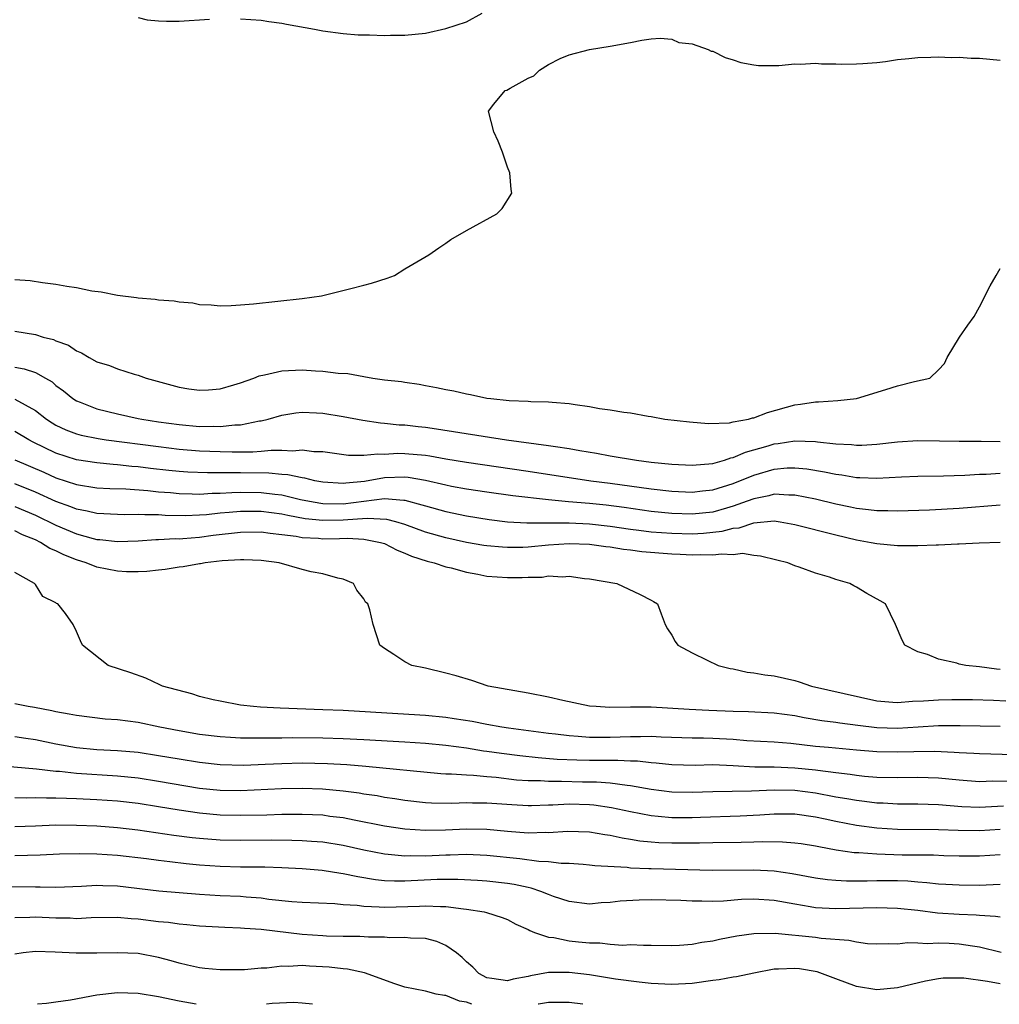
# Model space of a CAD drawing. Units: inches. Extents: x 2628000 to 2631000, y 1494000 to 1497000.
# Drawn here: x 2630501 to 2630597, y 1494000 to 1494096 of the extents above; entities that cross this region are included whole.
import ezdxf

# ---------------------------------------------------------------- set-up
doc = ezdxf.new("R2010")
doc.units = ezdxf.units.IN
doc.header["$MEASUREMENT"] = 0
doc.layers.add('LD26281494_2ft', color=236, linetype='Continuous')

msp = doc.modelspace()

# ---------------------------------------------------------------- linework, layer by layer
at = {"layer": 'LD26281494_2ft'}
for points, elevation in [([(2630523, 1494096.008), (2630525, 1494095.858), (2630525.739, 1494095.739), (2630527, 1494095.566), (2630527.463, 1494095.463), (2630530.188, 1494095), (2630531, 1494094.839), (2630533, 1494094.556), (2630534.434, 1494094.434), (2630535, 1494094.421), (2630535.566, 1494094.434), (2630537, 1494094.376), (2630537.597, 1494094.403), (2630539, 1494094.402), (2630541, 1494094.592), (2630543, 1494095.061), (2630545, 1494095.697), (2630546.533, 1494096.533)], 8116), ([(2630513, 1494096.11), (2630513.902, 1494095.902), (2630515, 1494095.804), (2630515.759, 1494095.76), (2630517, 1494095.764), (2630519.949, 1494095.95)], 8116), ([(2630501, 1494070.605), (2630502.499, 1494070.499), (2630503.7, 1494070.3), (2630505, 1494070.157), (2630506.054, 1494069.945), (2630507, 1494069.822), (2630508.486, 1494069.514), (2630509.399, 1494069.399), (2630511, 1494069.072), (2630512.84, 1494068.84), (2630513, 1494068.809), (2630514.684, 1494068.684), (2630515, 1494068.621), (2630516.533, 1494068.533), (2630517, 1494068.416), (2630518.333, 1494068.333), (2630519, 1494068.178), (2630520.122, 1494068.122), (2630521, 1494068.038), (2630522.066, 1494068.066), (2630523, 1494068.122), (2630524.235, 1494068.235), (2630529, 1494068.753), (2630530.888, 1494069), (2630533.743, 1494069.743), (2630535, 1494070.05), (2630535.743, 1494070.257), (2630537.263, 1494070.737), (2630537.99, 1494071), (2630539, 1494071.651), (2630541.322, 1494073), (2630542.298, 1494073.702), (2630543, 1494074.147), (2630543.492, 1494074.508), (2630545, 1494075.37), (2630547.946, 1494077), (2630548.494, 1494077.506), (2630549.431, 1494079), (2630549.374, 1494079.374), (2630549.216, 1494081), (2630549, 1494081.537), (2630548.505, 1494083), (2630548.092, 1494084.092), (2630547.677, 1494085), (2630547.134, 1494087), (2630547.672, 1494087.672), (2630548.784, 1494089), (2630548.946, 1494089.054), (2630549.254, 1494089.255), (2630551, 1494090.204), (2630551.556, 1494090.444), (2630552.127, 1494091), (2630553, 1494091.551), (2630554.12, 1494092.12), (2630555, 1494092.491), (2630556.985, 1494093), (2630559, 1494093.329), (2630561, 1494093.7), (2630562.082, 1494093.919), (2630563, 1494094.035), (2630563.886, 1494094.114), (2630565, 1494094.029), (2630565.705, 1494093.705), (2630567, 1494093.545), (2630568.555, 1494093), (2630568.86, 1494092.86), (2630569, 1494092.834), (2630570.215, 1494092.215), (2630571, 1494092.011), (2630571.741, 1494091.741), (2630573, 1494091.519), (2630573.458, 1494091.458), (2630575.441, 1494091.441), (2630577, 1494091.597), (2630577.563, 1494091.563), (2630579, 1494091.663), (2630579.612, 1494091.612), (2630581, 1494091.618), (2630581.595, 1494091.595), (2630583, 1494091.606), (2630583.635, 1494091.635), (2630585, 1494091.752), (2630585.849, 1494091.849), (2630587, 1494092.019), (2630588.123, 1494092.123), (2630589, 1494092.228), (2630590.249, 1494092.249), (2630591, 1494092.288), (2630592.237, 1494092.236), (2630593, 1494092.245), (2630594.169, 1494092.169), (2630595, 1494092.154), (2630597, 1494091.984)], 8114), ([(2630501, 1494065.576), (2630503, 1494065.23), (2630503.768, 1494065), (2630504.753, 1494064.752), (2630505, 1494064.636), (2630506.209, 1494064.209), (2630507, 1494063.652), (2630507.475, 1494063.475), (2630508.232, 1494063), (2630509, 1494062.578), (2630510.215, 1494062.215), (2630511, 1494061.89), (2630512.62, 1494061.38), (2630513, 1494061.284), (2630513.778, 1494061), (2630517, 1494060.117), (2630517.955, 1494059.955), (2630519, 1494059.822), (2630519.863, 1494059.864), (2630521, 1494059.968), (2630522.332, 1494060.332), (2630523, 1494060.534), (2630524.287, 1494061), (2630524.792, 1494061.208), (2630525.314, 1494061.314), (2630527, 1494061.711), (2630529, 1494061.803), (2630530.303, 1494061.697), (2630531, 1494061.688), (2630532.514, 1494061.486), (2630533.442, 1494061.442), (2630535, 1494061.149), (2630535.884, 1494061), (2630537, 1494060.842), (2630538.656, 1494060.656), (2630539, 1494060.589), (2630540.4, 1494060.4), (2630541, 1494060.282), (2630542.098, 1494060.098), (2630543, 1494059.883), (2630543.761, 1494059.761), (2630545, 1494059.455), (2630545.404, 1494059.404), (2630547, 1494059.052), (2630547.377, 1494059), (2630549.175, 1494058.825), (2630551, 1494058.755), (2630551.274, 1494058.725), (2630553, 1494058.694), (2630553.356, 1494058.644), (2630555, 1494058.524), (2630555.584, 1494058.416), (2630557, 1494058.231), (2630557.953, 1494058.047), (2630559, 1494057.923), (2630560.322, 1494057.678), (2630561, 1494057.614), (2630562.721, 1494057.279), (2630563, 1494057.244), (2630564.333, 1494057), (2630566.726, 1494056.726), (2630568.574, 1494056.574), (2630570.649, 1494056.649), (2630571, 1494056.728), (2630572.48, 1494057), (2630572.885, 1494057.115), (2630573, 1494057.126), (2630574.342, 1494057.658), (2630577, 1494058.41), (2630577.542, 1494058.458), (2630579, 1494058.697), (2630579.313, 1494058.687), (2630581.177, 1494058.823), (2630583.015, 1494059), (2630585.877, 1494059.877), (2630587, 1494060.248), (2630588.669, 1494060.669), (2630590.151, 1494061), (2630591, 1494061.803), (2630591.575, 1494062.425), (2630591.857, 1494063), (2630593.035, 1494065), (2630593.842, 1494066.158), (2630594.458, 1494067), (2630595, 1494067.939), (2630596.027, 1494069.973), (2630596.625, 1494071), (2630597, 1494071.689)], 8112), ([(2630501, 1494062.064), (2630501.903, 1494061.903), (2630503, 1494061.542), (2630503.976, 1494061), (2630504.621, 1494060.621), (2630505, 1494060.288), (2630505.743, 1494059.743), (2630506.653, 1494059), (2630507, 1494058.777), (2630507.345, 1494058.655), (2630509, 1494058.002), (2630511, 1494057.511), (2630513, 1494057.075), (2630513.361, 1494057), (2630515, 1494056.748), (2630517, 1494056.475), (2630519, 1494056.3), (2630520.314, 1494056.314), (2630521, 1494056.284), (2630522.445, 1494056.445), (2630523, 1494056.452), (2630524.821, 1494056.821), (2630525, 1494056.837), (2630525.689, 1494057), (2630527, 1494057.404), (2630528.373, 1494057.627), (2630529, 1494057.674), (2630530.379, 1494057.621), (2630531, 1494057.569), (2630533, 1494057.268), (2630534.911, 1494056.911), (2630536.639, 1494056.639), (2630537, 1494056.618), (2630538.448, 1494056.448), (2630539, 1494056.431), (2630540.282, 1494056.282), (2630541, 1494056.216), (2630542.068, 1494056.068), (2630548.89, 1494055), (2630553, 1494054.445), (2630553.677, 1494054.323), (2630555, 1494054.141), (2630556.059, 1494053.941), (2630557.688, 1494053.689), (2630559, 1494053.434), (2630561.562, 1494053), (2630563, 1494052.825), (2630565, 1494052.607), (2630567, 1494052.507), (2630569, 1494052.694), (2630570.13, 1494053), (2630570.776, 1494053.224), (2630571, 1494053.261), (2630572.204, 1494053.796), (2630574.399, 1494054.399), (2630575, 1494054.59), (2630575.369, 1494054.631), (2630577, 1494054.876), (2630579, 1494054.831), (2630579.204, 1494054.796), (2630581, 1494054.606), (2630582.524, 1494054.524), (2630583, 1494054.463), (2630583.531, 1494054.469), (2630585, 1494054.558), (2630587, 1494054.783), (2630589, 1494054.913), (2630591.111, 1494054.889), (2630593, 1494054.844), (2630595.154, 1494054.846), (2630597, 1494054.829)], 8110), ([(2630501, 1494058.958), (2630503, 1494057.856), (2630504.091, 1494057), (2630504.637, 1494056.637), (2630505, 1494056.42), (2630505.962, 1494055.962), (2630507, 1494055.569), (2630507.447, 1494055.447), (2630509.117, 1494055.117), (2630509.908, 1494055), (2630515, 1494054.322), (2630517, 1494054.079), (2630519, 1494053.918), (2630521, 1494053.851), (2630522.17, 1494053.83), (2630524.174, 1494053.826), (2630525, 1494053.879), (2630525.982, 1494053.982), (2630527, 1494053.968), (2630528.088, 1494053.913), (2630529, 1494054.001), (2630530.138, 1494053.862), (2630531, 1494053.84), (2630533.505, 1494053.505), (2630535, 1494053.485), (2630536.366, 1494053.634), (2630537, 1494053.604), (2630538.326, 1494053.674), (2630539, 1494053.657), (2630541, 1494053.478), (2630541.421, 1494053.421), (2630543, 1494053.13), (2630545, 1494052.795), (2630551, 1494051.945), (2630557.105, 1494051), (2630559, 1494050.771), (2630563, 1494050.223), (2630565, 1494049.98), (2630567, 1494049.886), (2630567.99, 1494050.01), (2630569, 1494050.112), (2630571, 1494050.731), (2630573, 1494051.532), (2630575, 1494052.112), (2630576.246, 1494052.246), (2630577, 1494052.273), (2630578.169, 1494052.17), (2630579.883, 1494051.883), (2630581, 1494051.63), (2630581.565, 1494051.565), (2630583, 1494051.314), (2630583.318, 1494051.318), (2630585, 1494051.243), (2630587.379, 1494051.379), (2630589, 1494051.454), (2630591.479, 1494051.479), (2630593.549, 1494051.549), (2630595, 1494051.639), (2630595.65, 1494051.65), (2630597, 1494051.723)], 8108), ([(2630597, 1494048.61), (2630593, 1494048.287), (2630590.127, 1494048.127), (2630587, 1494048.026), (2630586.062, 1494048.062), (2630585, 1494048.054), (2630584.176, 1494048.176), (2630583, 1494048.287), (2630582.421, 1494048.421), (2630581, 1494048.708), (2630579, 1494049.2), (2630577, 1494049.61), (2630576.411, 1494049.589), (2630575, 1494049.677), (2630574.475, 1494049.525), (2630573, 1494049.247), (2630572.359, 1494049), (2630571, 1494048.514), (2630570.343, 1494048.343), (2630569, 1494047.949), (2630567, 1494047.742), (2630565, 1494047.801), (2630563, 1494048), (2630560.383, 1494048.383), (2630558.615, 1494048.615), (2630557, 1494048.788), (2630554.956, 1494048.956), (2630553, 1494049.142), (2630549.535, 1494049.535), (2630547, 1494049.877), (2630545, 1494050.175), (2630543.556, 1494050.444), (2630543, 1494050.554), (2630541.019, 1494051.019), (2630539.314, 1494051.314), (2630539, 1494051.34), (2630537, 1494051.278), (2630535.059, 1494050.941), (2630533.233, 1494050.767), (2630533, 1494050.729), (2630531, 1494050.857), (2630530.225, 1494051), (2630529.244, 1494051.244), (2630529, 1494051.268), (2630527.58, 1494051.58), (2630527, 1494051.604), (2630525.739, 1494051.739), (2630523, 1494051.78), (2630521.761, 1494051.761), (2630521, 1494051.774), (2630519.762, 1494051.762), (2630517.839, 1494051.839), (2630517, 1494051.9), (2630516.004, 1494052.004), (2630514.206, 1494052.206), (2630513, 1494052.362), (2630512.404, 1494052.404), (2630511, 1494052.566), (2630510.588, 1494052.588), (2630509, 1494052.745), (2630507, 1494053.041), (2630505, 1494053.678), (2630502.774, 1494054.774), (2630502.344, 1494055), (2630501, 1494055.812)], 8106), ([(2630501, 1494053.028), (2630503.821, 1494051.821), (2630505, 1494051.288), (2630507, 1494050.627), (2630509, 1494050.311), (2630510.239, 1494050.239), (2630511.8, 1494050.2), (2630513.953, 1494050.047), (2630515, 1494049.933), (2630516.157, 1494049.843), (2630517, 1494049.755), (2630518.259, 1494049.741), (2630519, 1494049.707), (2630520.215, 1494049.785), (2630521, 1494049.792), (2630522.13, 1494049.87), (2630523, 1494049.883), (2630525, 1494049.861), (2630526.318, 1494049.682), (2630527, 1494049.617), (2630528.818, 1494049.182), (2630529.718, 1494049), (2630530.805, 1494048.805), (2630531, 1494048.785), (2630533, 1494048.766), (2630537, 1494049.273), (2630538.892, 1494049.108), (2630539, 1494049.111), (2630540.666, 1494048.666), (2630541, 1494048.547), (2630543, 1494047.993), (2630545, 1494047.577), (2630547.227, 1494047.227), (2630549.014, 1494047.014), (2630550.891, 1494046.891), (2630555, 1494046.896), (2630557, 1494046.799), (2630559, 1494046.573), (2630561, 1494046.285), (2630561.803, 1494046.197), (2630563, 1494046.039), (2630565, 1494045.89), (2630567, 1494045.842), (2630568.11, 1494045.89), (2630569.921, 1494046.079), (2630571, 1494046.379), (2630571.574, 1494046.426), (2630573, 1494046.908), (2630575, 1494047.08), (2630575.563, 1494047), (2630577, 1494046.747), (2630581, 1494045.718), (2630583, 1494045.249), (2630584.424, 1494045), (2630585, 1494044.881), (2630587, 1494044.692), (2630588.695, 1494044.695), (2630589, 1494044.678), (2630590.758, 1494044.758), (2630591, 1494044.753), (2630592.858, 1494044.858), (2630593, 1494044.853), (2630594.951, 1494044.951), (2630597.016, 1494045.015)], 8104), ([(2630597, 1494032.617), (2630596.645, 1494032.645), (2630595, 1494032.868), (2630593.647, 1494033), (2630593, 1494033.142), (2630592.784, 1494033.216), (2630591, 1494033.628), (2630589.923, 1494034.077), (2630589, 1494034.337), (2630587.72, 1494035), (2630587.46, 1494035.46), (2630586.811, 1494037), (2630585.835, 1494039), (2630585.31, 1494039.31), (2630584.009, 1494040.009), (2630583, 1494040.62), (2630582.749, 1494040.749), (2630582.355, 1494041), (2630581, 1494041.392), (2630580.381, 1494041.619), (2630579, 1494042.012), (2630577.406, 1494042.594), (2630577, 1494042.714), (2630576.313, 1494043), (2630575.252, 1494043.252), (2630573.662, 1494043.662), (2630573, 1494043.718), (2630571.899, 1494043.899), (2630571, 1494043.796), (2630569.863, 1494043.863), (2630569, 1494043.738), (2630567.791, 1494043.79), (2630567, 1494043.748), (2630565.821, 1494043.821), (2630565, 1494043.847), (2630562.084, 1494044.084), (2630561, 1494044.232), (2630560.305, 1494044.305), (2630559, 1494044.526), (2630558.57, 1494044.57), (2630557, 1494044.789), (2630555, 1494044.868), (2630553, 1494044.723), (2630551, 1494044.533), (2630550.51, 1494044.51), (2630549, 1494044.49), (2630548.518, 1494044.518), (2630547, 1494044.656), (2630546.703, 1494044.703), (2630545, 1494044.996), (2630543, 1494045.434), (2630541, 1494045.996), (2630539, 1494046.729), (2630538.104, 1494047), (2630537.239, 1494047.238), (2630535.338, 1494047.338), (2630533, 1494047.153), (2630531, 1494047.117), (2630529.294, 1494047.294), (2630527.609, 1494047.609), (2630527, 1494047.75), (2630525, 1494048.018), (2630523, 1494048.012), (2630521.892, 1494047.892), (2630521, 1494047.83), (2630519.687, 1494047.687), (2630519, 1494047.643), (2630517.593, 1494047.593), (2630515.629, 1494047.629), (2630515, 1494047.68), (2630513.676, 1494047.676), (2630513, 1494047.725), (2630511.687, 1494047.687), (2630511, 1494047.699), (2630509, 1494047.794), (2630508.035, 1494048.035), (2630507, 1494048.218), (2630506.451, 1494048.451), (2630505, 1494048.979), (2630503, 1494049.903), (2630501, 1494050.71)], 8102), ([(2630501, 1494048.505), (2630503, 1494047.659), (2630505, 1494046.686), (2630507, 1494045.835), (2630508.629, 1494045.372), (2630509, 1494045.28), (2630509.265, 1494045.266), (2630511, 1494045.072), (2630513, 1494045.141), (2630514.731, 1494045.269), (2630515, 1494045.27), (2630516.633, 1494045.366), (2630517, 1494045.358), (2630517.373, 1494045.373), (2630519, 1494045.509), (2630520.312, 1494045.688), (2630523, 1494046.007), (2630525, 1494046.025), (2630525.887, 1494045.887), (2630527, 1494045.767), (2630528.409, 1494045.591), (2630529, 1494045.473), (2630530.599, 1494045.401), (2630531, 1494045.357), (2630532.636, 1494045.364), (2630533.401, 1494045.401), (2630535, 1494045.321), (2630536.625, 1494045), (2630537, 1494044.874), (2630538.234, 1494044.234), (2630539, 1494043.94), (2630539.651, 1494043.651), (2630541.173, 1494043.173), (2630541.871, 1494043), (2630543, 1494042.621), (2630543.497, 1494042.503), (2630545, 1494042.08), (2630546.114, 1494041.886), (2630547, 1494041.709), (2630549, 1494041.56), (2630550.435, 1494041.565), (2630551, 1494041.604), (2630552.38, 1494041.62), (2630553, 1494041.722), (2630554.35, 1494041.65), (2630555, 1494041.713), (2630556.506, 1494041.494), (2630557, 1494041.446), (2630559.655, 1494041), (2630561.916, 1494039.916), (2630563, 1494039.369), (2630563.24, 1494039.24), (2630563.622, 1494039), (2630563.965, 1494038.035), (2630564.362, 1494037), (2630564.589, 1494036.589), (2630565, 1494035.965), (2630565.352, 1494035.352), (2630565.61, 1494035), (2630567, 1494034.244), (2630568.465, 1494033.535), (2630569.52, 1494033), (2630570.712, 1494032.712), (2630571, 1494032.664), (2630572.369, 1494032.369), (2630573, 1494032.304), (2630574.086, 1494032.086), (2630575, 1494032.001), (2630577, 1494031.535), (2630577.424, 1494031.424), (2630578.608, 1494031), (2630585, 1494029.551), (2630586.562, 1494029.438), (2630587, 1494029.389), (2630588.466, 1494029.534), (2630589.553, 1494029.553), (2630591, 1494029.673), (2630592.297, 1494029.703), (2630594.307, 1494029.693), (2630596.361, 1494029.639), (2630597.553, 1494029.553)], 8100), ([(2630597, 1494027.06), (2630593.116, 1494027.116), (2630591, 1494027.114), (2630589.003, 1494027.003), (2630587, 1494026.87), (2630585, 1494026.927), (2630583.151, 1494027.152), (2630581.376, 1494027.376), (2630581, 1494027.442), (2630579.624, 1494027.625), (2630577.914, 1494027.914), (2630577, 1494028.108), (2630575, 1494028.369), (2630572.481, 1494028.482), (2630571, 1494028.515), (2630568.611, 1494028.61), (2630566.705, 1494028.705), (2630563, 1494028.929), (2630561, 1494028.944), (2630558.926, 1494028.926), (2630557.656, 1494029), (2630557, 1494029.057), (2630554.407, 1494029.592), (2630553, 1494029.929), (2630551, 1494030.322), (2630547.109, 1494031), (2630545.539, 1494031.539), (2630544.004, 1494032.004), (2630543, 1494032.271), (2630541, 1494032.742), (2630539.679, 1494033), (2630539, 1494033.371), (2630537.911, 1494034.089), (2630537, 1494034.656), (2630536.575, 1494035), (2630535.923, 1494037), (2630535.588, 1494038.412), (2630535.393, 1494039), (2630535.169, 1494039.169), (2630535, 1494039.513), (2630534.328, 1494040.328), (2630533.998, 1494041), (2630533, 1494041.42), (2630532.474, 1494041.526), (2630531, 1494041.941), (2630529.859, 1494042.141), (2630529, 1494042.352), (2630526.744, 1494043), (2630525, 1494043.226), (2630523.309, 1494043.309), (2630523, 1494043.306), (2630521.191, 1494043.191), (2630519.551, 1494043), (2630519.099, 1494042.901), (2630519, 1494042.901), (2630517.396, 1494042.604), (2630517, 1494042.582), (2630515.646, 1494042.355), (2630515, 1494042.297), (2630513.846, 1494042.154), (2630513, 1494042.122), (2630511.869, 1494042.131), (2630511, 1494042.19), (2630509, 1494042.583), (2630507.937, 1494043), (2630507, 1494043.29), (2630505.774, 1494043.774), (2630505, 1494044.175), (2630504.412, 1494044.412), (2630503.51, 1494045), (2630503, 1494045.245), (2630501.747, 1494045.747), (2630501, 1494046.123)], 8098), ([(2630598.31, 1494024.31), (2630595, 1494024.384), (2630594.428, 1494024.428), (2630593, 1494024.496), (2630592.539, 1494024.539), (2630590.617, 1494024.617), (2630588.6, 1494024.6), (2630587, 1494024.546), (2630585, 1494024.587), (2630583, 1494024.751), (2630580.286, 1494025), (2630579, 1494025.127), (2630576.602, 1494025.398), (2630575, 1494025.523), (2630572.326, 1494025.674), (2630571, 1494025.787), (2630569, 1494025.888), (2630568.091, 1494025.909), (2630567, 1494025.911), (2630563.984, 1494026.016), (2630563, 1494026.078), (2630561.951, 1494026.049), (2630561, 1494026.068), (2630559.982, 1494026.017), (2630559, 1494025.989), (2630557.998, 1494026.002), (2630557, 1494025.992), (2630555.902, 1494026.097), (2630555, 1494026.143), (2630553.676, 1494026.324), (2630553, 1494026.395), (2630549.098, 1494026.902), (2630548.445, 1494027), (2630547, 1494027.258), (2630545.543, 1494027.543), (2630543.818, 1494027.818), (2630543, 1494027.929), (2630541, 1494028.133), (2630538.309, 1494028.309), (2630533, 1494028.606), (2630531, 1494028.698), (2630526.849, 1494028.849), (2630524.948, 1494028.948), (2630524.265, 1494029), (2630523, 1494029.154), (2630521, 1494029.515), (2630520.329, 1494029.672), (2630519, 1494029.994), (2630518.235, 1494030.235), (2630515.378, 1494031), (2630515.136, 1494031.136), (2630513.769, 1494031.769), (2630512.299, 1494032.299), (2630510.073, 1494033), (2630507.597, 1494035), (2630507.394, 1494035.394), (2630507, 1494036.312), (2630506.671, 1494037), (2630505.919, 1494038.081), (2630505.192, 1494039), (2630505.053, 1494039.053), (2630505, 1494039.112), (2630503.732, 1494039.732), (2630503, 1494040.901), (2630502.944, 1494040.944), (2630502.917, 1494041), (2630501, 1494042.078)], 8096), ([(2630597.719, 1494021.718), (2630596.28, 1494021.72), (2630595, 1494021.682), (2630593, 1494021.824), (2630591, 1494022.024), (2630589, 1494022.09), (2630587, 1494022.062), (2630585, 1494022.107), (2630583.8, 1494022.2), (2630583, 1494022.281), (2630582.385, 1494022.385), (2630581, 1494022.537), (2630579.23, 1494022.769), (2630579, 1494022.812), (2630577, 1494023.013), (2630575, 1494023.086), (2630573.107, 1494023.107), (2630571, 1494023.23), (2630569, 1494023.315), (2630567.277, 1494023.277), (2630565, 1494023.317), (2630563.496, 1494023.496), (2630563, 1494023.527), (2630561.682, 1494023.682), (2630561, 1494023.694), (2630559.757, 1494023.757), (2630559, 1494023.738), (2630557, 1494023.746), (2630555.768, 1494023.768), (2630553.849, 1494023.849), (2630551.995, 1494023.995), (2630550.192, 1494024.192), (2630548.42, 1494024.42), (2630547, 1494024.641), (2630546.672, 1494024.672), (2630545, 1494024.936), (2630543, 1494025.205), (2630541, 1494025.404), (2630539, 1494025.542), (2630535, 1494025.772), (2630533, 1494025.865), (2630531, 1494025.922), (2630528.056, 1494025.944), (2630527, 1494025.925), (2630526.064, 1494025.936), (2630525, 1494025.909), (2630524.062, 1494025.938), (2630523, 1494025.931), (2630521.998, 1494026.002), (2630521, 1494026.049), (2630519, 1494026.294), (2630517, 1494026.634), (2630515.139, 1494027), (2630513, 1494027.447), (2630511, 1494027.707), (2630509.789, 1494027.789), (2630507, 1494028.119), (2630506.278, 1494028.278), (2630505, 1494028.49), (2630504.59, 1494028.59), (2630502.905, 1494028.905), (2630502.309, 1494029), (2630501, 1494029.28)], 8094), ([(2630501, 1494026.09), (2630502.068, 1494025.932), (2630503, 1494025.782), (2630505, 1494025.373), (2630507, 1494025.002), (2630509, 1494024.829), (2630511, 1494024.737), (2630513, 1494024.558), (2630515, 1494024.25), (2630517, 1494023.898), (2630519, 1494023.576), (2630521, 1494023.36), (2630523.31, 1494023.31), (2630525.386, 1494023.386), (2630527, 1494023.468), (2630529, 1494023.509), (2630531.459, 1494023.459), (2630533.344, 1494023.344), (2630535.184, 1494023.184), (2630542.491, 1494022.491), (2630543, 1494022.463), (2630543.542, 1494022.458), (2630545, 1494022.337), (2630545.685, 1494022.316), (2630547, 1494022.184), (2630547.887, 1494022.113), (2630549.876, 1494021.876), (2630551, 1494021.81), (2630552.202, 1494021.798), (2630553, 1494021.742), (2630554.254, 1494021.746), (2630556.316, 1494021.683), (2630557.664, 1494021.664), (2630559, 1494021.564), (2630560.656, 1494021.344), (2630561, 1494021.326), (2630563, 1494020.965), (2630565, 1494020.698), (2630567, 1494020.661), (2630569, 1494020.737), (2630572.789, 1494020.789), (2630575, 1494020.889), (2630577, 1494020.873), (2630579, 1494020.614), (2630581, 1494020.22), (2630582.052, 1494020.052), (2630583, 1494019.872), (2630583.794, 1494019.794), (2630585, 1494019.639), (2630585.621, 1494019.621), (2630587, 1494019.537), (2630589, 1494019.528), (2630591, 1494019.461), (2630593.276, 1494019.276), (2630595, 1494019.213), (2630597.331, 1494019.331)], 8092), ([(2630597, 1494017.013), (2630595, 1494016.892), (2630592.923, 1494016.923), (2630591, 1494016.998), (2630587, 1494017.027), (2630585, 1494017.162), (2630583, 1494017.421), (2630581, 1494017.799), (2630579.959, 1494018.041), (2630579, 1494018.242), (2630577, 1494018.526), (2630575, 1494018.514), (2630573.592, 1494018.408), (2630571.681, 1494018.319), (2630567.817, 1494018.183), (2630567, 1494018.161), (2630565, 1494018.169), (2630563.691, 1494018.309), (2630563, 1494018.358), (2630561, 1494018.746), (2630559.15, 1494019.15), (2630557.399, 1494019.399), (2630557, 1494019.43), (2630555, 1494019.491), (2630553.412, 1494019.412), (2630553, 1494019.411), (2630551.343, 1494019.343), (2630551, 1494019.347), (2630549.419, 1494019.419), (2630547, 1494019.595), (2630545.601, 1494019.601), (2630545, 1494019.62), (2630543.565, 1494019.564), (2630541.597, 1494019.597), (2630541, 1494019.63), (2630539, 1494019.855), (2630538.021, 1494020.021), (2630537, 1494020.156), (2630536.293, 1494020.293), (2630535, 1494020.481), (2630534.562, 1494020.562), (2630533, 1494020.775), (2630530.966, 1494020.966), (2630529, 1494021.029), (2630526.986, 1494020.986), (2630523, 1494020.781), (2630521, 1494020.814), (2630519, 1494021.021), (2630515, 1494021.715), (2630513, 1494022.017), (2630511, 1494022.226), (2630507, 1494022.487), (2630505.331, 1494022.669), (2630505, 1494022.685), (2630503.092, 1494022.908), (2630499, 1494023.247)], 8090), ([(2630597, 1494014.556), (2630595, 1494014.431), (2630593, 1494014.442), (2630591.526, 1494014.474), (2630590.518, 1494014.518), (2630587.464, 1494014.536), (2630585, 1494014.611), (2630583.251, 1494014.749), (2630582.765, 1494014.765), (2630581.024, 1494015.024), (2630579.328, 1494015.328), (2630579, 1494015.407), (2630577.62, 1494015.62), (2630577, 1494015.709), (2630575.797, 1494015.797), (2630573.819, 1494015.819), (2630573, 1494015.785), (2630571.775, 1494015.776), (2630569, 1494015.716), (2630567.709, 1494015.709), (2630567, 1494015.689), (2630565, 1494015.692), (2630563.739, 1494015.739), (2630563, 1494015.79), (2630561.898, 1494015.898), (2630561, 1494016.049), (2630560.169, 1494016.169), (2630559, 1494016.434), (2630558.497, 1494016.496), (2630557, 1494016.76), (2630554.834, 1494016.834), (2630553, 1494016.718), (2630552.731, 1494016.732), (2630551, 1494016.686), (2630549, 1494016.834), (2630547, 1494017.018), (2630545, 1494017.051), (2630542.959, 1494016.959), (2630541, 1494016.922), (2630539, 1494017.052), (2630537, 1494017.358), (2630534.073, 1494017.926), (2630533, 1494018.15), (2630531.693, 1494018.307), (2630531, 1494018.408), (2630529, 1494018.499), (2630527, 1494018.49), (2630525.561, 1494018.439), (2630523, 1494018.379), (2630521, 1494018.423), (2630519, 1494018.609), (2630517, 1494018.908), (2630515, 1494019.247), (2630513, 1494019.548), (2630511, 1494019.779), (2630509, 1494019.932), (2630507, 1494020.028), (2630506.041, 1494020.041), (2630505, 1494020.09), (2630504.069, 1494020.069), (2630503, 1494020.104), (2630502.093, 1494020.093), (2630501, 1494020.121)], 8088), ([(2630501, 1494017.334), (2630503, 1494017.386), (2630505, 1494017.47), (2630507, 1494017.459), (2630509, 1494017.37), (2630511, 1494017.224), (2630512.991, 1494017.009), (2630516.489, 1494016.489), (2630518.262, 1494016.262), (2630519, 1494016.185), (2630521, 1494016.028), (2630523, 1494015.981), (2630526.015, 1494016.015), (2630527.999, 1494015.999), (2630529, 1494015.964), (2630529.907, 1494015.907), (2630531, 1494015.812), (2630533, 1494015.487), (2630535, 1494015.041), (2630537, 1494014.655), (2630537.363, 1494014.637), (2630539, 1494014.468), (2630539.51, 1494014.49), (2630541, 1494014.479), (2630543, 1494014.574), (2630543.426, 1494014.574), (2630545, 1494014.624), (2630547, 1494014.542), (2630550.216, 1494014.216), (2630552.047, 1494013.952), (2630553, 1494013.905), (2630554.242, 1494013.758), (2630555, 1494013.753), (2630556.365, 1494013.635), (2630557, 1494013.601), (2630557.526, 1494013.526), (2630560.648, 1494013.352), (2630561, 1494013.3), (2630562.764, 1494013.237), (2630563, 1494013.213), (2630568.94, 1494013.059), (2630573, 1494013.104), (2630575, 1494013.008), (2630576.755, 1494012.755), (2630579, 1494012.33), (2630580.169, 1494012.169), (2630581, 1494012.1), (2630582.038, 1494012.037), (2630584.039, 1494012.039), (2630585, 1494012.072), (2630587, 1494012.057), (2630588.017, 1494012.017), (2630589, 1494011.925), (2630589.877, 1494011.878), (2630591, 1494011.738), (2630591.711, 1494011.712), (2630593, 1494011.626), (2630595, 1494011.611), (2630595.652, 1494011.652), (2630597, 1494011.697)], 8086), ([(2630597, 1494008.48), (2630596.562, 1494008.562), (2630595, 1494008.644), (2630594.679, 1494008.679), (2630593, 1494008.746), (2630590.892, 1494008.892), (2630589, 1494009.13), (2630587, 1494009.336), (2630585, 1494009.382), (2630581, 1494009.293), (2630579, 1494009.401), (2630578.503, 1494009.496), (2630577, 1494009.742), (2630575, 1494010.123), (2630573, 1494010.251), (2630571.802, 1494010.198), (2630570.058, 1494010.058), (2630569, 1494010.02), (2630567.948, 1494010.052), (2630567, 1494010.033), (2630565.902, 1494010.098), (2630563, 1494010.19), (2630561.841, 1494010.159), (2630559.967, 1494010.033), (2630559, 1494009.903), (2630558.128, 1494009.872), (2630557, 1494009.763), (2630555, 1494010.002), (2630553.486, 1494010.514), (2630553, 1494010.693), (2630552.252, 1494011), (2630551.312, 1494011.312), (2630551, 1494011.363), (2630549.666, 1494011.666), (2630549, 1494011.765), (2630547, 1494011.992), (2630546.065, 1494012.066), (2630544.167, 1494012.167), (2630542.154, 1494012.154), (2630539, 1494011.997), (2630537.991, 1494011.99), (2630537, 1494012.04), (2630536.128, 1494012.128), (2630534.407, 1494012.407), (2630533, 1494012.722), (2630532.746, 1494012.746), (2630530.95, 1494013.05), (2630529, 1494013.208), (2630527, 1494013.302), (2630525.352, 1494013.352), (2630523, 1494013.364), (2630521, 1494013.415), (2630519, 1494013.566), (2630517.693, 1494013.693), (2630516.111, 1494013.889), (2630515, 1494014), (2630513.84, 1494014.16), (2630511, 1494014.497), (2630509, 1494014.618), (2630507.339, 1494014.661), (2630505.363, 1494014.637), (2630503.462, 1494014.538), (2630501, 1494014.479)], 8084), ([(2630499.483, 1494011.483), (2630503, 1494011.438), (2630503.45, 1494011.45), (2630505, 1494011.418), (2630507.493, 1494011.493), (2630509, 1494011.591), (2630509.564, 1494011.564), (2630511, 1494011.532), (2630515.04, 1494011.04), (2630519, 1494010.731), (2630521, 1494010.603), (2630523, 1494010.518), (2630523.537, 1494010.463), (2630525, 1494010.365), (2630525.751, 1494010.249), (2630527.989, 1494010.01), (2630529, 1494009.937), (2630532.177, 1494009.822), (2630533, 1494009.738), (2630534.349, 1494009.651), (2630535, 1494009.55), (2630536.499, 1494009.502), (2630537, 1494009.45), (2630540.439, 1494009.561), (2630541, 1494009.597), (2630542.487, 1494009.513), (2630543, 1494009.523), (2630544.714, 1494009.286), (2630545, 1494009.269), (2630546.728, 1494009), (2630546.951, 1494008.951), (2630548.466, 1494008.466), (2630549, 1494008.247), (2630549.806, 1494007.806), (2630551, 1494007.289), (2630551.178, 1494007.178), (2630551.637, 1494007), (2630553, 1494006.536), (2630553.503, 1494006.496), (2630555, 1494006.184), (2630555.919, 1494006.081), (2630557, 1494005.987), (2630557.996, 1494005.995), (2630559, 1494005.873), (2630560.227, 1494005.773), (2630561, 1494005.819), (2630562.252, 1494005.747), (2630563, 1494005.772), (2630565, 1494005.741), (2630565.765, 1494005.765), (2630567, 1494005.853), (2630567.953, 1494006.047), (2630569, 1494006.173), (2630569.658, 1494006.342), (2630571.333, 1494006.667), (2630573, 1494006.901), (2630575.075, 1494006.925), (2630579, 1494006.528), (2630579.562, 1494006.438), (2630582.257, 1494006.258), (2630583, 1494006.082), (2630584.069, 1494005.931), (2630585, 1494005.875), (2630586.088, 1494005.912), (2630587, 1494005.889), (2630587.984, 1494006.016), (2630589, 1494005.987), (2630589.937, 1494005.937), (2630591, 1494006.001), (2630592.044, 1494005.956), (2630593, 1494005.89), (2630594.317, 1494005.683), (2630595, 1494005.604), (2630597.096, 1494005.095)], 8082), ([(2630597, 1494001.99), (2630595.765, 1494002.235), (2630593.467, 1494002.532), (2630593, 1494002.552), (2630591.46, 1494002.54), (2630591, 1494002.49), (2630589.733, 1494002.267), (2630587, 1494001.602), (2630585, 1494001.426), (2630583, 1494001.739), (2630581, 1494002.471), (2630579.17, 1494003.171), (2630577.455, 1494003.455), (2630577, 1494003.501), (2630575.419, 1494003.419), (2630575, 1494003.418), (2630573, 1494003.043), (2630571.316, 1494002.684), (2630571, 1494002.65), (2630569.617, 1494002.383), (2630569, 1494002.318), (2630567, 1494002.029), (2630565, 1494001.923), (2630563, 1494002.039), (2630561.843, 1494002.157), (2630559.537, 1494002.463), (2630557, 1494002.868), (2630555, 1494003.114), (2630553, 1494003.083), (2630551.238, 1494002.762), (2630551, 1494002.702), (2630549.537, 1494002.463), (2630549, 1494002.302), (2630547.472, 1494002.528), (2630547, 1494002.571), (2630546.217, 1494003), (2630545.629, 1494003.629), (2630545, 1494004.14), (2630544.569, 1494004.569), (2630544.042, 1494005), (2630543, 1494005.736), (2630542.111, 1494006.111), (2630541, 1494006.396), (2630539.552, 1494006.448), (2630539, 1494006.515), (2630537.521, 1494006.48), (2630537, 1494006.526), (2630535.467, 1494006.533), (2630534.605, 1494006.605), (2630533, 1494006.61), (2630531.366, 1494006.634), (2630531, 1494006.654), (2630529, 1494006.791), (2630525, 1494007.288), (2630523.389, 1494007.389), (2630523, 1494007.433), (2630521.467, 1494007.467), (2630519, 1494007.599), (2630517.749, 1494007.749), (2630517, 1494007.807), (2630515.964, 1494007.964), (2630515, 1494008.049), (2630513, 1494008.283), (2630512.317, 1494008.317), (2630511, 1494008.451), (2630508.43, 1494008.43), (2630507, 1494008.341), (2630506.377, 1494008.377), (2630505, 1494008.386), (2630503, 1494008.504), (2630502.462, 1494008.462), (2630501, 1494008.427)], 8080), ([(2630545.53, 1494000), (2630545, 1494000.193), (2630544.317, 1494000.317), (2630543, 1494000.844), (2630542.846, 1494000.846), (2630542.065, 1494001), (2630541, 1494001.285), (2630539, 1494001.674), (2630538.014, 1494001.986), (2630535.057, 1494003.056), (2630533.426, 1494003.426), (2630533, 1494003.455), (2630531.629, 1494003.629), (2630529.715, 1494003.715), (2630529, 1494003.767), (2630527.686, 1494003.686), (2630527, 1494003.722), (2630525.535, 1494003.535), (2630525, 1494003.531), (2630523.373, 1494003.373), (2630523, 1494003.357), (2630521, 1494003.344), (2630519.503, 1494003.503), (2630519, 1494003.542), (2630517.826, 1494003.826), (2630517, 1494004.004), (2630516.234, 1494004.234), (2630515, 1494004.573), (2630513, 1494004.933), (2630511, 1494005.013), (2630508.976, 1494004.976), (2630506.977, 1494004.977), (2630504.909, 1494005.091), (2630503, 1494005.15), (2630501.793, 1494005), (2630501, 1494004.869)], 8078), ([(2630518.677, 1494000), (2630517, 1494000.297), (2630515, 1494000.735), (2630513, 1494001.057), (2630511, 1494001.112), (2630509, 1494000.893), (2630506.418, 1494000.418), (2630505, 1494000.202), (2630504.082, 1494000.082), (2630503.197, 1494000)], 8076), ([(2630530.014, 1494000.001), (2630530.003, 1494000.001), (2630529, 1494000.108), (2630528.174, 1494000.175), (2630526.066, 1494000.066), (2630525.531, 1494000)], 8076), ([(2630556.335, 1494000), (2630555, 1494000.178), (2630554.19, 1494000.19), (2630553, 1494000.165), (2630552.006, 1494000.007), (2630551.977, 1494000)], 8078)]:
    msp.add_lwpolyline(points, dxfattribs=dict(at, elevation=elevation))

doc.saveas('drawing.dxf')
